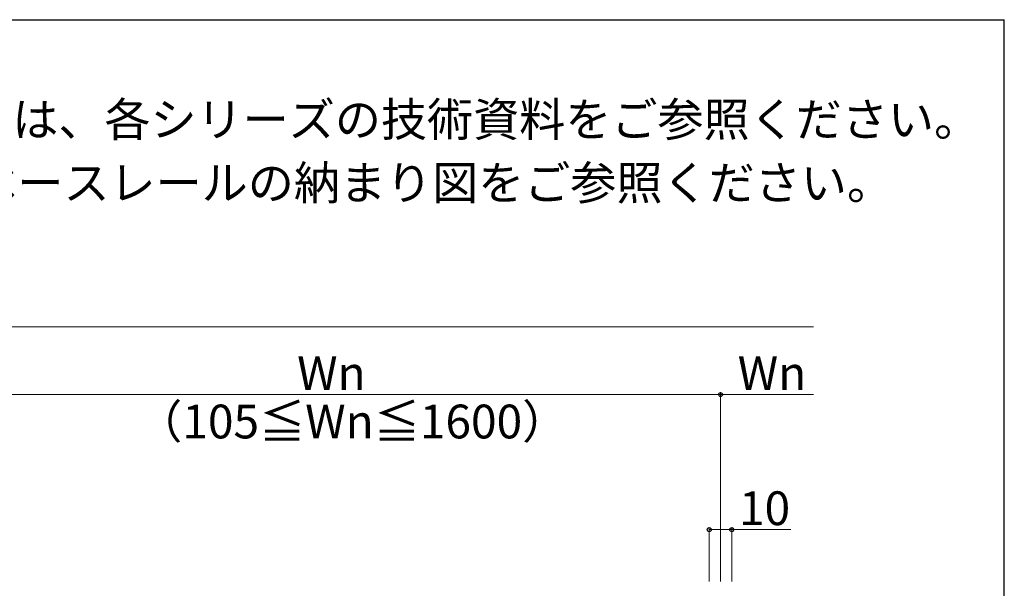
# Model space of a CAD drawing. Extents: x 175 to 1926, y 210 to 2806.
# Drawn here: x 1488 to 1925, y 2507 to 2760 of the extents above; entities that cross this region are included whole.
import ezdxf

# ---------------------------------------------------------------- set-up
doc = ezdxf.new("R2010")
doc.units = 0
for name, color, linetype, lineweight in [('USER1', 3, 'CONTINUOUS', 13), ('YKK_D', 6, 'CONTINUOUS', 13), ('YKK_ZWAK', 7, 'CONTINUOUS', 30)]:
    doc.layers.add(name, color=color, linetype=linetype, lineweight=lineweight)
doc.styles.add('text-b', font='txt')

msp = doc.modelspace()

# ---------------------------------------------------------------- linework, layer by layer
at = {"layer": 'YKK_D'}
for p, q in [((863, 2623.51), (1840.23, 2623.51)), ((1449, 2593.51), (1799, 2593.51)), ((1799, 2510.51), (1799, 2594.51)), ((1799, 2510.51), (1799, 2594.51)), ((1799, 2593.51), (1840.23, 2593.51)), ((1794, 2510.51), (1794, 2534.51)), ((1794, 2533.51), (1804, 2533.51)), ((1804, 2510.51), (1804, 2534.51)), ((1804, 2533.51), (1830.25, 2533.51))]:
    msp.add_line(p, q, dxfattribs=at)
at = {"layer": 'YKK_D', "linetype": 'ByBlock', "lineweight": -2}
for centre in [(1799, 2593.51), (1799, 2593.51), (1794, 2533.51), (1804, 2533.51)]:
    msp.add_circle(centre, 0.875, dxfattribs=at)
at = {"layer": 'YKK_ZWAK'}
for p in [(175, 2760), (1925, 210)]:
    msp.add_line(p, (1925, 2760), dxfattribs=at)

# ---------------------------------------------------------------- texts
at = {"layer": 'USER1', "style": 'text-b'}
for s, p in [('※設定笠木幅・適応躯体厚は、各シリーズの技術資料をご参照ください。', (1238.95, 2708.2)), ('※笠木見付70㎜仕様は、ベースレールの納まり図をご参照ください。', (1238.95, 2680.05))]:
    msp.add_text(s, height=15, dxfattribs=at).set_placement(p)
at = {"layer": 'YKK_D', "style": 'text-b'}
for s, p in [('Wn', (1611, 2595.51)), ('Wn', (1806.62, 2595.51)), ('（105≦Wn≦1600）', (1539.58, 2574.03)), ('10', (1807.2, 2535.51))]:
    msp.add_text(s, height=15, dxfattribs=at).set_placement(p)

doc.saveas('drawing.dxf')
